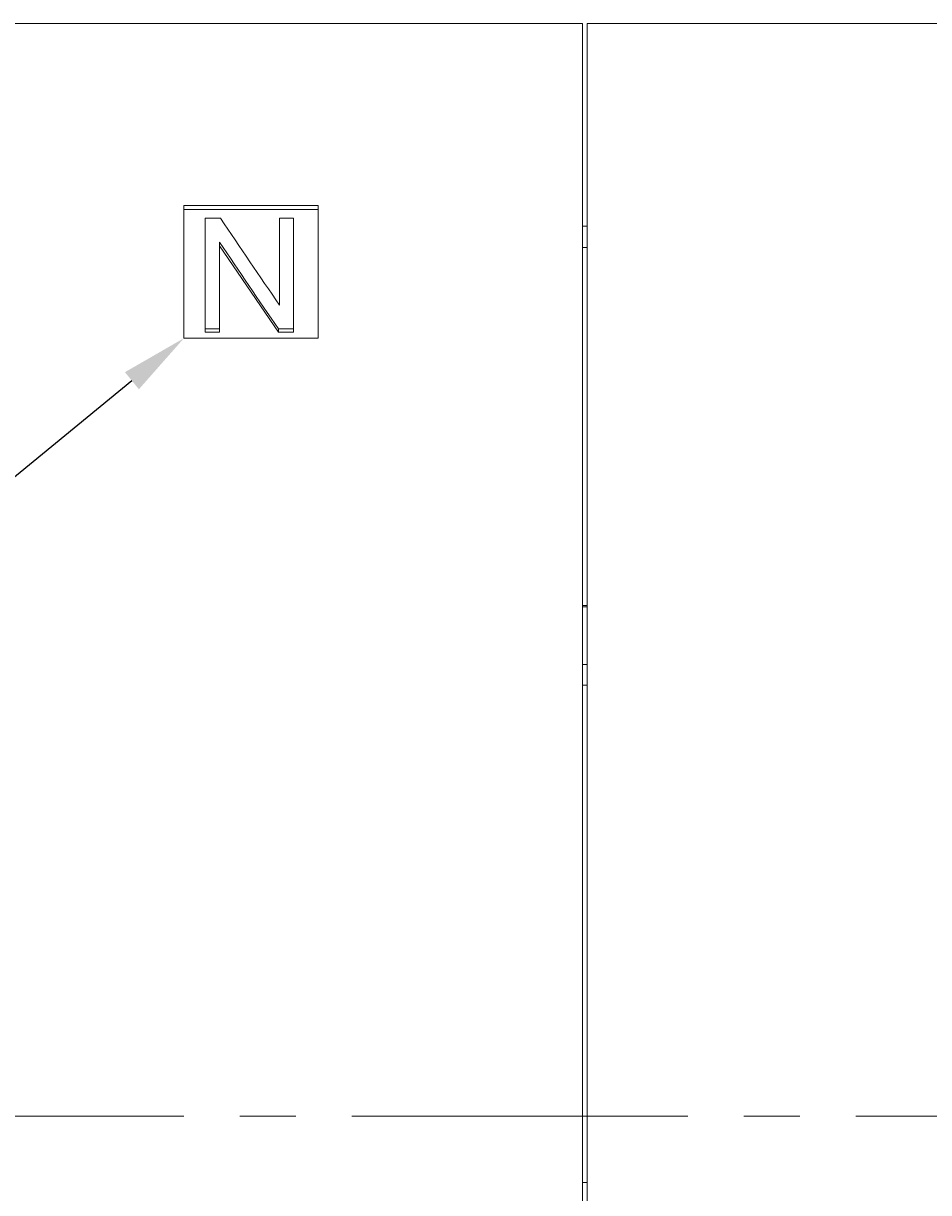
# Model space of a CAD drawing. Extents: x 6489 to 7327, y 6945 to 8112.
# Drawn here: x 6797 to 6837, y 7825 to 7877 of the extents above; entities that cross this region are included whole.
import ezdxf
from ezdxf import colors
from ezdxf.entities.mleader import LeaderData, LeaderLine
from ezdxf.math import Vec2, Vec3

# ---------------------------------------------------------------- set-up
doc = ezdxf.new("R2010")
doc.units = 0
doc.header["$MEASUREMENT"] = 0
doc.linetypes.add('CENTER2', pattern=[11.25, 7.5, -1.25, 1.25, -1.25])
doc.layers.add('CENTER', color=1, linetype='CENTER2')
doc.layers.add('PART1', color=3, linetype='CONTINUOUS', lineweight=40)
doc.layers.add('可見 (ISO)', color=7, linetype='CONTINUOUS', lineweight=50)
doc.styles.add('Arial', font='arial.ttf')

msp = doc.modelspace()

# ---------------------------------------------------------------- linework, layer by layer
at = {"layer": 'CENTER', "color": 7, "lineweight": 20, "ltscale": 2}
msp.add_line((6789.1975399, 7827.9257583), (6915.1975399, 7827.9257583), dxfattribs=at)
at = {"layer": '可見 (ISO)', "color": 7, "lineweight": 20}
for p, q in [((6821.9975399, 7876.72614294), (6792.1975399, 7876.72614294)), ((6821.9975399, 7876.72614294), (6821.9975399, 7875.11525895)), ((6912.1975399, 7876.72614294), (6822.1975399, 7876.72614294)), ((6822.1975399, 7875.11525895), (6822.1975399, 7876.72614294)), ((6821.9975399, 7875.11525895), (6821.9975399, 7779.79230038)), ((6822.1975399, 7779.79230038), (6822.1975399, 7875.11525895)), ((6804.1975399, 7868.59924412), (6804.1975399, 7862.66891602)), ((6804.1975399, 7868.59924412), (6810.1975399, 7868.59924412)), ((6810.1975399, 7868.42177044), (6804.1975399, 7868.42177044)), ((6810.1975399, 7862.66891602), (6810.1975399, 7868.59924412)), ((6805.15129998, 7868.02365036), (6805.82965364, 7868.02365036)), ((6805.15129998, 7868.02365036), (6805.15129998, 7863.08138504)), ((6808.45922681, 7868.02365036), (6809.09184876, 7868.02365036)), ((6808.45922681, 7868.02365036), (6808.45922681, 7864.14531636)), ((6809.09184876, 7863.08138504), (6809.09184876, 7868.02365036)), ((6821.9975399, 7867.6757583), (6822.1975399, 7867.6757583)), ((6805.78392193, 7863.08138504), (6805.78392193, 7866.96300957)), ((6808.4134951, 7862.94486451), (6805.78392193, 7866.7951608)), ((6821.9975399, 7866.72614294), (6822.1975399, 7866.72614294)), ((6810.1975399, 7862.66891602), (6804.1975399, 7862.66891602)), ((6805.78392193, 7863.08138504), (6805.15129998, 7863.08138504)), ((6805.15129998, 7863.08138504), (6805.15129998, 7862.94486451)), ((6805.78392193, 7862.94486451), (6805.15129998, 7862.94486451)), ((6805.78392193, 7863.08138504), (6805.78392193, 7862.94486451)), ((6809.09184876, 7863.08138504), (6808.4134951, 7863.08138504)), ((6808.4134951, 7863.08138504), (6808.4134951, 7862.94486451)), ((6809.09184876, 7862.94486451), (6808.4134951, 7862.94486451)), ((6809.09184876, 7863.08138504), (6809.09184876, 7862.94486451)), ((6822.1975399, 7850.72614294), (6821.9975399, 7850.72614294)), ((6822.1975399, 7850.6757583), (6821.9975399, 7850.6757583)), ((6822.1975399, 7848.09242497), (6821.9975399, 7848.09242497)), ((6822.1975399, 7847.1757583), (6821.9975399, 7847.1757583)), ((6821.9975399, 7824.9757583), (6822.1975399, 7824.9757583))]:
    msp.add_line(p, q, dxfattribs=at)
for centre, start_param, end_param in [((6801.00022927, 7826.4757583), 4.8034023918, 4.8191143508), ((6800.23455617, 7826.4757583), 4.7990989153, 4.8148135018)]:
    msp.add_ellipse(centre, major_axis=(-165.93913896, 249.54651655), ratio=0.090702625, start_param=start_param, end_param=end_param, dxfattribs=at)

# ---------------------------------------------------------------- leaders
at = {"layer": 'PART1', "color": 7, "lineweight": 20}
ml = msp.add_multileader_mtext('Standard', dxfattribs=at)
ml.set_content('', color=7, style='Arial')
ml.set_leader_properties()
ml.build(insert=Vec2(0, 0))
ml.multileader.update_dxf_attribs({"arrow_head_size": 3})
ctx = ml.context
ctx.base_point, ctx.char_height, ctx.arrow_head_size, ctx.landing_gap_size, ctx.plane_origin = Vec3(6727.2236508, 7846.74978708), 0.18, 3, 0.09, Vec3(6811.15667733, 7886.15327469)
ctx.text_align_type = 2
notes = []
notes.append((ctx, [(0, (1, 1, 0), (6784.72316935, 7846.74978708), (-1, 0), 57.31951854, [(0, [(6804.1975399, 7862.66891602)], 0, [])])]))
ctx.mtext.insert, ctx.mtext.alignment, ctx.mtext.flow_direction = Vec3(6727.3136508, 7846.83978708), 3, 5
for ctx, leaders in notes:
    for number, flags, end, landing, length, lines in leaders:
        leader = LeaderData()
        leader.index, (leader.has_last_leader_line, leader.has_dogleg_vector, leader.attachment_direction) = number, flags
        leader.last_leader_point, leader.dogleg_vector, leader.dogleg_length = Vec3(end), Vec3(landing), length
        for number, points, colour, breaks in lines:
            line = LeaderLine()
            line.index, line.vertices, line.color, line.breaks = number, Vec3.list(points), colors.encode_raw_color(colour), breaks
            leader.lines.append(line)
        ctx.leaders.append(leader)

doc.saveas('drawing.dxf')
